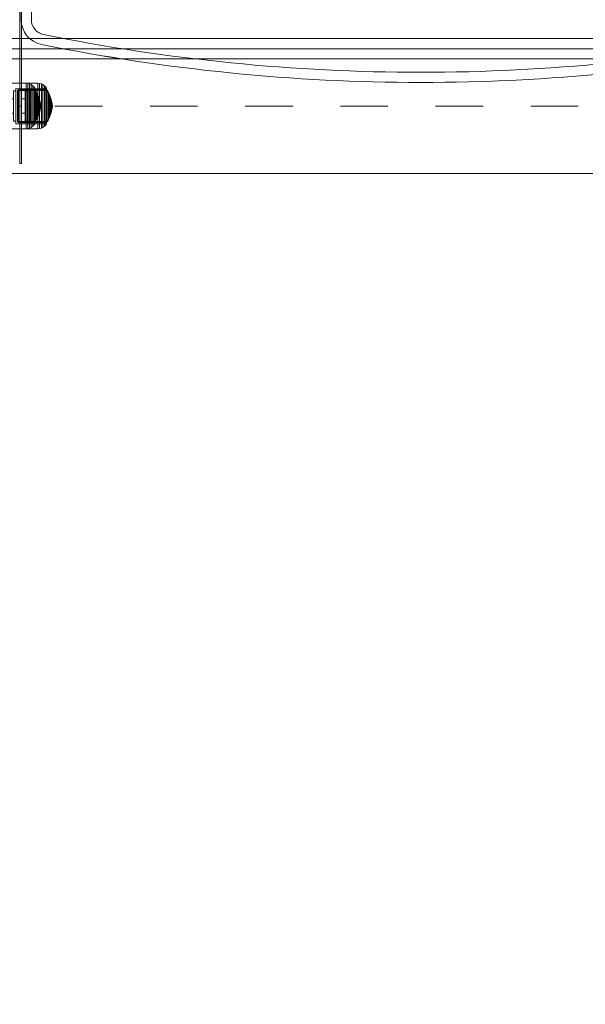
# Model space of a CAD drawing. Units: millimetres. Extents: x -833 to 8867, y -895 to 7773.
# Drawn here: x 3712 to 4047, y 3971 to 4556 of the extents above; entities that cross this region are included whole.
import ezdxf

# ---------------------------------------------------------------- set-up
doc = ezdxf.new("R2010")
doc.units = ezdxf.units.MM
for name, pattern in [('Dashed', [56.444445, 28.222222, -28.222222]), ('Dot & Dashed', [67.027776, 35.277777, -17.638888, 0, -14.111111]), ('Wipeout_Contour', [1000, 0, -1000])]:
    doc.linetypes.add(name, pattern=pattern)
for name, color, linetype, lineweight in [('2D Drafting - General_Pen_No__101', 7, 'Continuous', 20), ('2D Drafting - General_Pen_No__62', 7, 'Continuous', 20), ('Interior - Furniture _Pen_No__87', 7, 'Continuous', 20), ('Structural - Bearing_Pen_No__69', 7, 'Continuous', 20), ('Structural - Bearing_Pen_No__87', 7, 'Continuous', 20), ('Structural - Bearing_Pen_No__89', 7, 'Continuous', 20), ('Structural - Bearing_Pen_No__90', 7, 'Continuous', 20)]:
    doc.layers.add(name, color=color, linetype=linetype, lineweight=lineweight)
for name, color, linetype in [('Dimensions', 7, 'Continuous'), ('Interior - Furniture', 7, 'Continuous'), ('Structural - Bearing', 7, 'Continuous')]:
    doc.layers.add(name, color=color, linetype=linetype)
doc.styles.get("Standard").update_dxf_attribs({"font": 'arial.ttf'})
doc.dimstyles.new('Leikkiset keinu', dxfattribs={"dimtxt": 150, "dimasz": 2.5, "dimexe": 0.06, "dimexo": 0.625, "dimtad": 0, "dimtih": 1, "dimtoh": 1, "dimdec": 0, "dimtxsty": 'Standard', "dimcen": 2.5, "dimadec": 0, "dimazin": 0, "dimtfac": 1, "dimtmove": 0, "dimatfit": 3, "dimfxl": 1, "dimarcsym": 0})

# ---------------------------------------------------------------- blocks, each defined once
blk = doc.blocks.new('Slab_2', base_point=(-262, 1917))
at = {"layer": 'Structural - Bearing_Pen_No__89', "linetype": 'Continuous', "flags": 128}
blk.add_lwpolyline([(-262, 1917), (-337, 1917), (-337, 1842), (-823, 1842), (-823, 1917), (-898, 1917), (-898, 2403), (-823, 2403), (-823, 2478), (-337, 2478), (-337, 2403), (-262, 2403)], close=True, dxfattribs=at)
blk = doc.blocks.new('Slab_15', base_point=(-580.04, 2658.03))
at = {"layer": 'Structural - Bearing_Pen_No__89', "linetype": 'Continuous', "flags": 128}
for points in [[(-580.04, 2658.03, 0.049886), (-803.82, 2635.65, 0.356952), (-811.04, 2626.82), (-811.04, 2501.23, 0.356952), (-803.82, 2492.41, 0.049886), (-580.04, 2470.03, 0.049886), (-356.26, 2492.41, 0.356952), (-349.04, 2501.23), (-349.04, 2626.82, 0.356952), (-356.26, 2635.65, 0.049886)], [(-792.04, 2599.53, 1), (-792.04, 2608.53, 1)], [(-368.04, 2599.53, 1), (-368.04, 2608.53, 1)], [(-792.04, 2519.53, 1), (-792.04, 2528.53, 1)], [(-368.04, 2519.53, 1), (-368.04, 2528.53, 1)]]:
    blk.add_lwpolyline(points, format="xyb", close=True, dxfattribs=at)
blk = doc.blocks.new('Wall_11', base_point=(-331, 2484))
at = {"color": 254, "linetype": 'Wipeout_Contour', "lineweight": 0, "ltscale": 10236.586405}
blk.add_wipeout([(-331, 2484), (-829, 2484), (-823, 2478), (-337, 2478)], dxfattribs=at).dxf.layer = 'Structural - Bearing'
at = {"layer": 'Structural - Bearing_Pen_No__87', "linetype": 'Continuous', "flags": 128}
for points in [[(-331, 2484), (-829, 2484)], [(-823, 2478), (-337, 2478)]]:
    blk.add_lwpolyline(points, dxfattribs=at)
blk = doc.blocks.new('Wall_47', base_point=(-580.04, 2464.03))
at = {"layer": 'Structural - Bearing_Pen_No__87', "linetype": 'Continuous'}
for radius in [1129.88, 1135.88]:
    blk.add_arc((-580.04, 3599.91), radius, 270, 281.42346, dxfattribs=at)
blk = doc.blocks.new('Wall_54', base_point=(-817.04, 2626.82))
at = {"color": 254, "linetype": 'Wipeout_Contour', "lineweight": 0, "ltscale": 10760.88776}
blk.add_wipeout([(-817.04, 2626.82), (-817.04, 2501.23), (-811.04, 2501.23), (-811.04, 2626.82)], dxfattribs=at).dxf.layer = 'Structural - Bearing'
at = {"layer": 'Structural - Bearing_Pen_No__87', "linetype": 'Continuous', "flags": 128}
for points in [[(-817.04, 2626.82), (-817.04, 2501.23)], [(-811.04, 2501.23), (-811.04, 2626.82)]]:
    blk.add_lwpolyline(points, dxfattribs=at)
blk = doc.blocks.new('Wall_55', base_point=(-817.04, 2501.23))
at = {"layer": 'Structural - Bearing_Pen_No__87', "linetype": 'Continuous'}
for radius in [15, 9]:
    blk.add_arc((-802.04, 2501.23), radius, 180, 258.57654, dxfattribs=at)
blk = doc.blocks.new('Wall_56', base_point=(-805.01, 2486.53))
at = {"layer": 'Structural - Bearing_Pen_No__87', "linetype": 'Continuous'}
for radius in [1129.88, 1135.88]:
    blk.add_arc((-580.04, 3599.91), radius, 258.57654, 270, dxfattribs=at)
blk = doc.blocks.new('00_100101_mice_black')
at = {"layer": 'Interior - Furniture _Pen_No__87', "linetype": 'Continuous'}
for p, q in [((9.53, 17.69), (6.92, 16.76)), ((8.87, 17.02), (11.18, 17.54)), ((12.16, 18.26), (9.53, 17.69)), ((9.65, 17.69), (9.53, 17.69)), ((9.89, 17.69), (9.65, 17.69)), ((10.24, 17.69), (9.89, 17.69)), ((10.68, 17.69), (10.24, 17.69)), ((11.21, 17.69), (10.68, 17.69)), ((11.25, 17.54), (11.18, 17.54)), ((11.82, 17.69), (11.21, 17.69)), ((11.25, 17.55), (12.51, 17.7)), ((11.39, 17.54), (11.25, 17.54)), ((11.59, 17.54), (11.39, 17.54)), ((11.85, 17.54), (11.59, 17.54)), ((12.47, 17.69), (11.82, 17.69)), ((12.16, 17.54), (11.85, 17.54)), ((12.2, 18.26), (12.16, 18.26)), ((12.51, 17.54), (12.16, 17.54)), ((13.45, 18.4), (12.2, 18.27)), ((12.28, 18.26), (12.2, 18.26)), ((12.4, 18.26), (12.28, 18.26)), ((12.55, 18.26), (12.4, 18.26)), ((13.15, 17.69), (12.47, 17.69)), ((12.54, 17.7), (12.51, 17.7)), ((12.9, 17.54), (12.51, 17.54)), ((12.6, 17.7), (12.54, 17.7)), ((12.73, 18.26), (12.55, 18.26)), ((12.69, 17.7), (12.6, 17.7)), ((12.69, 17.71), (13.45, 17.75)), ((12.8, 17.7), (12.69, 17.7)), ((12.93, 18.26), (12.73, 18.26)), ((12.93, 17.7), (12.8, 17.7)), ((13.3, 17.54), (12.9, 17.54)), ((13.15, 18.26), (12.93, 18.26)), ((13.08, 17.7), (12.93, 17.7)), ((13.24, 17.7), (13.08, 17.7)), ((13.38, 18.26), (13.15, 18.26)), ((13.15, 17.69), (13.85, 17.69)), ((13.85, 17.69), (13.15, 17.69)), ((13.41, 17.7), (13.24, 17.7)), ((13.3, 17.54), (13.7, 17.54)), ((13.7, 17.54), (13.3, 17.54)), ((13.38, 18.26), (13.62, 18.26)), ((13.62, 18.26), (13.38, 18.26)), ((13.41, 17.7), (13.59, 17.7)), ((13.59, 17.7), (13.41, 17.7)), ((13.45, 17.75), (13.45, 18.4)), ((13.47, 18.4), (13.46, 18.4)), ((13.47, 17.75), (13.46, 17.75)), ((13.49, 18.4), (13.47, 18.4)), ((13.49, 17.75), (13.47, 17.75)), ((13.5, 18.4), (13.49, 18.4)), ((13.5, 17.75), (13.49, 17.75)), ((13.5, 18.4), (13.5, 18.4)), ((13.52, 18.4), (13.5, 18.4)), ((13.5, 17.75), (13.5, 17.75)), ((13.52, 17.75), (13.5, 17.75)), ((13.54, 18.4), (13.52, 18.4)), ((13.54, 17.75), (13.52, 17.75)), ((13.54, 18.4), (13.54, 18.4)), ((13.54, 17.75), (13.54, 17.75)), ((13.55, 17.75), (13.55, 18.4)), ((13.55, 18.4), (14.8, 18.27)), ((14.31, 17.71), (13.55, 17.75)), ((13.76, 17.7), (13.59, 17.7)), ((13.85, 18.26), (13.62, 18.26)), ((14.1, 17.54), (13.7, 17.54)), ((13.92, 17.7), (13.76, 17.7)), ((14.07, 18.26), (13.85, 18.26)), ((14.53, 17.69), (13.85, 17.69)), ((14.07, 17.7), (13.92, 17.7)), ((14.27, 18.26), (14.07, 18.26)), ((14.2, 17.7), (14.07, 17.7)), ((14.49, 17.54), (14.1, 17.54)), ((14.31, 17.7), (14.2, 17.7)), ((14.45, 18.26), (14.27, 18.26)), ((14.4, 17.7), (14.31, 17.7)), ((14.46, 17.7), (14.4, 17.7)), ((14.6, 18.26), (14.45, 18.26)), ((14.49, 17.7), (14.46, 17.7)), ((15.75, 17.55), (14.49, 17.7)), ((14.84, 17.54), (14.49, 17.54)), ((15.18, 17.69), (14.53, 17.69)), ((14.72, 18.26), (14.6, 18.26)), ((14.8, 18.26), (14.72, 18.26)), ((14.84, 18.26), (14.8, 18.26)), ((14.84, 18.26), (17.47, 17.69)), ((15.15, 17.54), (14.84, 17.54)), ((15.41, 17.54), (15.15, 17.54)), ((15.79, 17.69), (15.18, 17.69)), ((15.61, 17.54), (15.41, 17.54)), ((15.75, 17.54), (15.61, 17.54)), ((15.82, 17.54), (15.75, 17.54)), ((16.32, 17.69), (15.79, 17.69)), ((18.13, 17.02), (15.82, 17.54)), ((16.76, 17.69), (16.32, 17.69)), ((17.11, 17.69), (16.76, 17.69)), ((17.35, 17.69), (17.11, 17.69)), ((17.47, 17.69), (17.35, 17.69)), ((17.47, 17.69), (20.08, 16.76)), ((0.39, 11.88), (0.09, 10.79)), ((0.79, 12.74), (0.39, 11.88)), ((0.78, 11.88), (0.39, 11.88)), ((1.57, 11.88), (0.78, 11.88)), ((1.52, 13.78), (0.79, 12.74)), ((1.17, 12.74), (0.79, 12.74)), ((1.93, 12.74), (1.17, 12.74)), ((2.34, 14.55), (1.52, 13.78)), ((1.89, 13.78), (1.52, 13.78)), ((2.72, 11.88), (1.57, 11.88)), ((2.61, 13.78), (1.89, 13.78)), ((3.05, 12.74), (1.93, 12.74)), ((2.98, 14.98), (2.34, 14.55)), ((2.68, 14.55), (2.34, 14.55)), ((3.65, 13.78), (2.61, 13.78)), ((3.35, 14.55), (2.68, 14.55)), ((4.19, 11.88), (2.72, 11.88)), ((3, 3.75), (2.98, 14.98)), ((3.3, 14.98), (2.98, 14.98)), ((4.48, 12.74), (3.05, 12.74)), ((3.93, 14.98), (3.3, 14.98)), ((4.32, 14.55), (3.35, 14.55)), ((5.02, 15.82), (3.65, 14.98)), ((3.95, 14.98), (3.65, 14.98)), ((3.65, 14.98), (3.66, 5.28)), ((5, 13.78), (3.65, 13.78)), ((4.85, 14.98), (3.93, 14.98)), ((4.54, 14.98), (3.95, 14.98)), ((5.95, 11.88), (4.19, 11.88)), ((5.58, 14.55), (4.32, 14.55)), ((4.34, 14.98), (5.46, 15.63)), ((4.35, 4.61), (4.34, 14.98)), ((6.18, 12.74), (4.48, 12.74)), ((5.4, 14.98), (4.54, 14.98)), ((6.03, 14.98), (4.85, 14.98)), ((6.61, 13.78), (5, 13.78)), ((6.92, 16.76), (5.02, 15.82)), ((5.28, 15.82), (5.02, 15.82)), ((5.79, 15.82), (5.28, 15.82)), ((6.51, 14.98), (5.4, 14.98)), ((5.46, 15.63), (6.87, 16.3)), ((5.7, 15.63), (5.46, 15.63)), ((7.08, 14.55), (5.58, 14.55)), ((6.18, 15.63), (5.7, 15.63)), ((6.53, 15.82), (5.79, 15.82)), ((7.94, 11.88), (5.95, 11.88)), ((7.44, 14.98), (6.03, 14.98)), ((6.89, 15.63), (6.18, 15.63)), ((8.11, 12.74), (6.18, 12.74)), ((7.83, 14.98), (6.51, 14.98)), ((7.48, 15.82), (6.53, 15.82)), ((8.42, 13.78), (6.61, 13.78)), ((6.87, 16.3), (8.87, 17.02)), ((7.07, 16.3), (6.87, 16.3)), ((7.79, 15.63), (6.89, 15.63)), ((7.12, 16.76), (6.92, 16.76)), ((7.47, 16.3), (7.07, 16.3)), ((8.77, 14.55), (7.08, 14.55)), ((7.52, 16.76), (7.12, 16.76)), ((9.04, 14.98), (7.44, 14.98)), ((8.05, 16.3), (7.47, 16.3)), ((8.62, 15.82), (7.48, 15.82)), ((8.09, 16.76), (7.52, 16.76)), ((8.87, 15.63), (7.79, 15.63)), ((9.32, 14.98), (7.83, 14.98)), ((10.09, 11.88), (7.94, 11.88)), ((8.8, 16.3), (8.05, 16.3)), ((8.83, 16.76), (8.09, 16.76)), ((10.2, 12.74), (8.11, 12.74)), ((10.39, 13.78), (8.42, 13.78)), ((9.9, 15.82), (8.62, 15.82)), ((10.6, 14.55), (8.77, 14.55)), ((9.68, 16.3), (8.8, 16.3)), ((9.71, 16.76), (8.83, 16.76)), ((9.01, 17.02), (8.87, 17.02)), ((10.09, 15.63), (8.87, 15.63)), ((9.29, 17.02), (9.01, 17.02)), ((10.77, 14.98), (9.04, 14.98)), ((9.69, 17.02), (9.29, 17.02)), ((10.94, 14.98), (9.32, 14.98)), ((10.69, 16.3), (9.68, 16.3)), ((10.21, 17.02), (9.69, 17.02)), ((10.71, 16.76), (9.71, 16.76)), ((11.3, 15.82), (9.9, 15.82)), ((11.41, 15.63), (10.09, 15.63)), ((12.35, 11.88), (10.09, 11.88)), ((12.39, 12.74), (10.2, 12.74)), ((10.83, 17.02), (10.21, 17.02)), ((12.45, 13.78), (10.39, 13.78)), ((12.52, 14.55), (10.6, 14.55)), ((11.78, 16.3), (10.69, 16.3)), ((11.79, 16.76), (10.71, 16.76)), ((12.58, 14.98), (10.77, 14.98)), ((11.54, 17.02), (10.83, 17.02)), ((12.64, 14.98), (10.94, 14.98)), ((12.76, 15.82), (11.3, 15.82)), ((12.8, 15.63), (11.41, 15.63)), ((12.3, 17.02), (11.54, 17.02)), ((12.92, 16.3), (11.78, 16.3)), ((12.92, 16.76), (11.79, 16.76)), ((13.1, 17.02), (12.3, 17.02)), ((12.35, 11.88), (14.65, 11.88)), ((14.65, 11.88), (12.35, 11.88)), ((12.39, 12.74), (14.61, 12.74)), ((14.61, 12.74), (12.39, 12.74)), ((12.45, 13.78), (14.55, 13.78)), ((14.55, 13.78), (12.45, 13.78)), ((12.52, 14.55), (14.48, 14.55)), ((14.48, 14.55), (12.52, 14.55)), ((14.42, 14.98), (12.58, 14.98)), ((14.36, 14.98), (12.64, 14.98)), ((12.76, 15.82), (14.24, 15.82)), ((14.24, 15.82), (12.76, 15.82)), ((12.8, 15.63), (14.2, 15.63)), ((14.2, 15.63), (12.8, 15.63)), ((12.92, 16.76), (14.08, 16.76)), ((14.08, 16.76), (12.92, 16.76)), ((12.92, 16.3), (14.08, 16.3)), ((14.08, 16.3), (12.92, 16.3)), ((13.1, 17.02), (13.9, 17.02)), ((13.9, 17.02), (13.1, 17.02)), ((14.7, 17.02), (13.9, 17.02)), ((15.21, 16.76), (14.08, 16.76)), ((15.22, 16.3), (14.08, 16.3)), ((15.59, 15.63), (14.2, 15.63)), ((15.7, 15.82), (14.24, 15.82)), ((16.06, 14.98), (14.36, 14.98)), ((16.23, 14.98), (14.42, 14.98)), ((16.4, 14.55), (14.48, 14.55)), ((16.61, 13.78), (14.55, 13.78)), ((16.8, 12.74), (14.61, 12.74)), ((16.91, 11.88), (14.65, 11.88)), ((15.46, 17.02), (14.7, 17.02)), ((16.29, 16.76), (15.21, 16.76)), ((16.31, 16.3), (15.22, 16.3)), ((16.17, 17.02), (15.46, 17.02)), ((16.91, 15.63), (15.59, 15.63)), ((17.1, 15.82), (15.7, 15.82)), ((17.68, 14.98), (16.06, 14.98)), ((16.79, 17.02), (16.17, 17.02)), ((17.96, 14.98), (16.23, 14.98)), ((17.29, 16.76), (16.29, 16.76)), ((17.32, 16.3), (16.31, 16.3)), ((18.23, 14.55), (16.4, 14.55)), ((18.58, 13.78), (16.61, 13.78)), ((17.31, 17.02), (16.79, 17.02)), ((18.89, 12.74), (16.8, 12.74)), ((18.13, 15.63), (16.91, 15.63)), ((19.06, 11.88), (16.91, 11.88)), ((18.38, 15.82), (17.1, 15.82)), ((18.17, 16.76), (17.29, 16.76)), ((17.71, 17.02), (17.31, 17.02)), ((18.2, 16.3), (17.32, 16.3)), ((19.17, 14.98), (17.68, 14.98)), ((17.99, 17.02), (17.71, 17.02)), ((19.56, 14.98), (17.96, 14.98)), ((18.13, 17.02), (17.99, 17.02)), ((20.13, 16.3), (18.13, 17.02)), ((19.21, 15.63), (18.13, 15.63)), ((18.91, 16.76), (18.17, 16.76)), ((18.95, 16.3), (18.2, 16.3)), ((19.92, 14.55), (18.23, 14.55)), ((19.52, 15.82), (18.38, 15.82)), ((20.39, 13.78), (18.58, 13.78)), ((20.82, 12.74), (18.89, 12.74)), ((19.48, 16.76), (18.91, 16.76)), ((19.53, 16.3), (18.95, 16.3)), ((21.05, 11.88), (19.06, 11.88)), ((20.49, 14.98), (19.17, 14.98)), ((20.11, 15.63), (19.21, 15.63)), ((19.88, 16.76), (19.48, 16.76)), ((20.47, 15.82), (19.52, 15.82)), ((19.93, 16.3), (19.53, 16.3)), ((20.97, 14.98), (19.56, 14.98)), ((20.08, 16.76), (19.88, 16.76)), ((21.42, 14.55), (19.92, 14.55)), ((20.13, 16.3), (19.93, 16.3)), ((20.08, 16.76), (21.98, 15.82)), ((20.82, 15.63), (20.11, 15.63)), ((21.54, 15.63), (20.13, 16.3)), ((22, 13.78), (20.39, 13.78)), ((21.21, 15.82), (20.47, 15.82)), ((21.6, 14.98), (20.49, 14.98)), ((21.3, 15.63), (20.82, 15.63)), ((22.52, 12.74), (20.82, 12.74)), ((22.15, 14.98), (20.97, 14.98)), ((22.81, 11.88), (21.05, 11.88)), ((21.72, 15.82), (21.21, 15.82)), ((21.54, 15.63), (21.3, 15.63)), ((22.68, 14.55), (21.42, 14.55)), ((22.66, 14.98), (21.54, 15.63)), ((22.46, 14.98), (21.6, 14.98)), ((21.98, 15.82), (21.72, 15.82)), ((21.98, 15.82), (23.35, 14.98)), ((23.35, 13.78), (22, 13.78)), ((23.07, 14.98), (22.15, 14.98)), ((23.05, 14.98), (22.46, 14.98)), ((23.95, 12.74), (22.52, 12.74)), ((22.65, 4.61), (22.66, 14.98)), ((23.65, 14.55), (22.68, 14.55)), ((24.28, 11.88), (22.81, 11.88)), ((23.35, 14.98), (23.05, 14.98)), ((23.7, 14.98), (23.07, 14.98)), ((23.35, 14.98), (23.34, 5.28)), ((24.39, 13.78), (23.35, 13.78)), ((24.32, 14.55), (23.65, 14.55)), ((24.02, 14.98), (23.7, 14.98)), ((25.07, 12.74), (23.95, 12.74)), ((24, 3.75), (24.02, 14.98)), ((24.02, 14.98), (24.66, 14.55)), ((25.43, 11.88), (24.28, 11.88)), ((24.66, 14.55), (24.32, 14.55)), ((25.11, 13.78), (24.39, 13.78)), ((24.66, 14.55), (25.48, 13.78)), ((25.83, 12.74), (25.07, 12.74)), ((25.48, 13.78), (25.11, 13.78)), ((26.22, 11.88), (25.43, 11.88)), ((25.48, 13.78), (26.21, 12.74)), ((26.21, 12.74), (25.83, 12.74)), ((26.21, 12.74), (26.61, 11.88)), ((26.61, 11.88), (26.22, 11.88)), ((26.61, 11.88), (26.91, 10.79)), ((0.09, 10.79), (0, 9.75)), ((0.41, 9.75), (0, 9.75)), ((0, 9.75), (0, 0)), ((0.5, 10.79), (0.09, 10.79)), ((1.22, 9.75), (0.41, 9.75)), ((1.3, 10.79), (0.5, 10.79)), ((2.4, 9.75), (1.22, 9.75)), ((2.47, 10.79), (1.3, 10.79)), ((3.92, 9.75), (2.4, 9.75)), ((3.98, 10.79), (2.47, 10.79)), ((5.73, 9.75), (3.92, 9.75)), ((5.78, 10.79), (3.98, 10.79)), ((7.77, 9.75), (5.73, 9.75)), ((7.81, 10.79), (5.78, 10.79)), ((9.99, 9.75), (7.77, 9.75)), ((10.02, 10.79), (7.81, 10.79)), ((12.32, 9.75), (9.99, 9.75)), ((12.33, 10.79), (10.02, 10.79)), ((12.32, 9.75), (14.68, 9.75)), ((14.68, 9.75), (12.32, 9.75)), ((12.33, 10.79), (14.67, 10.79)), ((14.67, 10.79), (12.33, 10.79)), ((16.98, 10.79), (14.67, 10.79)), ((17.01, 9.75), (14.68, 9.75)), ((19.19, 10.79), (16.98, 10.79)), ((19.23, 9.75), (17.01, 9.75)), ((21.22, 10.79), (19.19, 10.79)), ((21.27, 9.75), (19.23, 9.75)), ((23.02, 10.79), (21.22, 10.79)), ((23.08, 9.75), (21.27, 9.75)), ((24.53, 10.79), (23.02, 10.79)), ((24.6, 9.75), (23.08, 9.75)), ((25.7, 10.79), (24.53, 10.79)), ((25.78, 9.75), (24.6, 9.75)), ((26.5, 10.79), (25.7, 10.79)), ((26.59, 9.75), (25.78, 9.75)), ((26.91, 10.79), (26.5, 10.79)), ((27, 9.75), (26.59, 9.75)), ((26.91, 10.79), (27, 9.75)), ((27, 9.75), (27, 0)), ((0.41, 0), (0, 0)), ((1.22, 0), (0.41, 0)), ((2.4, 0), (1.22, 0)), ((3.92, 0), (2.4, 0)), ((3.32, 3.75), (3, 3.75)), ((3.95, 3.75), (3.32, 3.75)), ((3.66, 5.28), (4.35, 4.61)), ((3.96, 5.28), (3.66, 5.28)), ((5.73, 0), (3.92, 0)), ((4.87, 3.75), (3.95, 3.75)), ((4.55, 5.28), (3.96, 5.28)), ((4.63, 4.61), (4.35, 4.61)), ((4.5, 2.25), (4.5, 3.75)), ((4.77, 2.25), (4.5, 2.25)), ((5.41, 5.28), (4.55, 5.28)), ((5.18, 4.61), (4.63, 4.61)), ((5.31, 2.25), (4.77, 2.25)), ((6.05, 3.75), (4.87, 3.75)), ((5.98, 4.61), (5.18, 4.61)), ((6.1, 2.25), (5.31, 2.25)), ((6.52, 5.28), (5.41, 5.28)), ((7.77, 0), (5.73, 0)), ((7.01, 4.61), (5.98, 4.61)), ((7.45, 3.75), (6.05, 3.75)), ((7.11, 2.25), (6.1, 2.25)), ((7.84, 5.28), (6.52, 5.28)), ((8.23, 4.61), (7.01, 4.61)), ((8.32, 2.25), (7.11, 2.25)), ((9.05, 3.75), (7.45, 3.75)), ((9.99, 0), (7.77, 0)), ((9.33, 5.28), (7.84, 5.28)), ((9.62, 4.61), (8.23, 4.61)), ((9.68, 2.25), (8.32, 2.25)), ((10.77, 3.75), (9.05, 3.75)), ((9.2, 0), (9.2, 2.25)), ((10.94, 5.28), (9.33, 5.28)), ((11.12, 4.61), (9.62, 4.61)), ((11.16, 2.25), (9.68, 2.25)), ((12.32, 0), (9.99, 0)), ((12.58, 3.75), (10.77, 3.75)), ((12.64, 5.28), (10.94, 5.28)), ((12.7, 4.61), (11.12, 4.61)), ((12.71, 2.25), (11.16, 2.25)), ((14.68, 0), (12.32, 0)), ((14.42, 3.75), (12.58, 3.75)), ((12.64, 5.28), (14.36, 5.28)), ((14.36, 5.28), (12.64, 5.28)), ((12.7, 4.61), (14.3, 4.61)), ((14.3, 4.61), (12.7, 4.61)), ((14.29, 2.25), (12.71, 2.25)), ((15.84, 2.25), (14.29, 2.25)), ((15.88, 4.61), (14.3, 4.61)), ((16.06, 5.28), (14.36, 5.28)), ((16.23, 3.75), (14.42, 3.75)), ((17.01, 0), (14.68, 0)), ((17.32, 2.25), (15.84, 2.25)), ((17.38, 4.61), (15.88, 4.61)), ((17.67, 5.28), (16.06, 5.28)), ((17.95, 3.75), (16.23, 3.75)), ((19.23, 0), (17.01, 0)), ((18.68, 2.25), (17.32, 2.25)), ((18.77, 4.61), (17.38, 4.61)), ((19.16, 5.28), (17.67, 5.28)), ((17.8, 0), (17.8, 2.25)), ((19.55, 3.75), (17.95, 3.75)), ((19.89, 2.25), (18.68, 2.25)), ((19.99, 4.61), (18.77, 4.61)), ((20.48, 5.28), (19.16, 5.28)), ((21.27, 0), (19.23, 0)), ((20.95, 3.75), (19.55, 3.75)), ((20.9, 2.25), (19.89, 2.25)), ((21.02, 4.61), (19.99, 4.61)), ((21.59, 5.28), (20.48, 5.28)), ((21.69, 2.25), (20.9, 2.25)), ((22.13, 3.75), (20.95, 3.75)), ((21.82, 4.61), (21.02, 4.61)), ((23.08, 0), (21.27, 0)), ((22.45, 5.28), (21.59, 5.28)), ((22.23, 2.25), (21.69, 2.25)), ((22.37, 4.61), (21.82, 4.61)), ((23.05, 3.75), (22.13, 3.75)), ((22.5, 2.25), (22.23, 2.25)), ((22.65, 4.61), (22.37, 4.61)), ((23.04, 5.28), (22.45, 5.28)), ((22.5, 2.25), (22.5, 3.75)), ((23.34, 5.28), (22.65, 4.61)), ((23.34, 5.28), (23.04, 5.28)), ((23.68, 3.75), (23.05, 3.75)), ((24.6, 0), (23.08, 0)), ((24, 3.75), (23.68, 3.75)), ((25.78, 0), (24.6, 0)), ((26.59, 0), (25.78, 0)), ((27, 0), (26.59, 0))]:
    blk.add_line(p, q, dxfattribs=at)
blk = doc.blocks.new('Beam_9', base_point=(-816.96, 2450))
at = {"layer": 'Structural - Bearing_Pen_No__69', "linetype": 'Dot & Dashed'}
blk.add_line((-816.96, 2450), (-817.96, 2450), dxfattribs=at)
at = {"layer": 'Structural - Bearing_Pen_No__90', "linetype": 'Continuous'}
for p, q in [((-816.96, 2884), (-817.96, 2884)), ((-817.96, 2884), (-817.96, 2416)), ((-816.96, 2884), (-816.96, 2416)), ((-816.96, 2416), (-817.96, 2416))]:
    blk.add_line(p, q, dxfattribs=at)
blk = doc.blocks.new('*D231')
at = {"layer": 'Defpoints', "color": 0}
for p in [(1280.96, 4949.31), (3633.42, 4949.31), (4208.91, 1654.31)]:
    blk.add_point(p, dxfattribs=at)
at = {"layer": 'Dimensions', "color": 0, "lineweight": -2}
for p, q in [((3632.79, 4949.31), (1280.9, 4949.31)), ((1280.96, 4946.81), (1280.96, 3379.01)), ((1280.96, 1656.81), (1280.96, 3224.61)), ((4208.29, 1654.31), (1280.9, 1654.31))]:
    blk.add_line(p, q, dxfattribs=at)
at = {"layer": 'Dimensions', "color": 0}
for points in [[(1281.37, 4946.81), (1280.54, 4946.81), (1280.96, 4949.31)], [(1280.54, 1656.81), (1281.37, 1656.81), (1280.96, 1654.31)]]:
    blk.add_solid(points, dxfattribs=at)
at = {"layer": 'Dimensions', "color": 0, "insert": (1280.96, 3301.81), "char_height": 150, "attachment_point": 5}
blk.add_mtext('3295', dxfattribs=at)
blk = doc.blocks.new('*D232')
at = {"layer": 'Defpoints', "color": 0}
for p in [(2079, 3975.87), (6872.7, 1815.85), (6872.7, -113.95)]:
    blk.add_point(p, dxfattribs=at)
at = {"layer": 'Dimensions', "color": 0, "lineweight": -2}
for p, q in [((2079, 3975.24), (2079, -114.01)), ((6872.7, 1815.22), (6872.7, -114.01)), ((2081.5, -113.95), (4248.8, -113.95)), ((6870.2, -113.95), (4702.9, -113.95))]:
    blk.add_line(p, q, dxfattribs=at)
at = {"layer": 'Dimensions', "color": 0}
for points in [[(2081.5, -113.54), (2081.5, -114.37), (2079, -113.95)], [(6870.2, -114.37), (6870.2, -113.54), (6872.7, -113.95)]]:
    blk.add_solid(points, dxfattribs=at)
at = {"layer": 'Dimensions', "color": 0, "insert": (4475.85, -113.95), "char_height": 150, "attachment_point": 5}
blk.add_mtext('4794', dxfattribs=at)

msp = doc.modelspace()

# ---------------------------------------------------------------- linework, layer by layer
at = {"layer": '2D Drafting - General_Pen_No__101', "linetype": 'Dashed'}
msp.add_line((3619.59, 4504.31), (4279.59, 4504.31), dxfattribs=at)
at = {"layer": '2D Drafting - General_Pen_No__62', "linetype": 'Continuous', "flags": 128}
msp.add_lwpolyline([(4279.59, 4464.31), (3619.59, 4464.31), (3619.59, 3964.31), (4279.59, 3964.31)], close=True, dxfattribs=at)

# ---------------------------------------------------------------- block references
at = {"layer": 'Interior - Furniture', "color": 104, "linetype": 'Continuous', "lineweight": 20, "true_color": 0x029e21, "zscale": 1000, "rotation": 270}
for p in [(3705.63, 4517.81), (3712.59, 4517.81), (3712.59, 4517.81)]:
    msp.add_blockref('00_100101_mice_black', p, dxfattribs=at)
at = {"layer": 'Structural - Bearing', "color": 123, "linetype": 'Continuous', "lineweight": 20, "true_color": 0x71cebe}
for name, p in [('Slab_15', (3949.55, 4712.34)), ('Slab_2', (4267.59, 3971.31))]:
    msp.add_blockref(name, p, dxfattribs=at)

# ---------------------------------------------------------------- dimensions: what is measured, and where the dimension line sits
at = {"layer": 'Dimensions'}
dim = msp.add_linear_dim(base=(6872.7, -113.95), p1=(2079, 3975.87), p2=(6872.7, 1815.85), dimstyle='Leikkiset keinu', dxfattribs=at)
dim.commit()
dim.dimension.update_dxf_attribs({"geometry": '*D232', "text_midpoint": (4475.85, -113.95)})

# ---------------------------------------------------------------- next in the draw order: block references
at = {"layer": 'Structural - Bearing'}
for name, p in [('Wall_54', (3712.55, 4681.13)), ('Wall_11', (4198.59, 4538.31))]:
    msp.add_blockref(name, p, dxfattribs=at)

# ---------------------------------------------------------------- next in the draw order: linework, layer by layer
at = {"layer": '2D Drafting - General_Pen_No__62', "linetype": 'Continuous', "flags": 128}
msp.add_lwpolyline([(3949.55, 4518.34, 0.049886), (4174.52, 4540.84, 0.356952), (4186.55, 4555.54), (4186.55, 4681.13, 0.356952), (4174.52, 4695.83, 0.049886), (3949.55, 4718.34, 0.049886), (3724.58, 4695.83, 0.356952), (3712.55, 4681.13), (3712.55, 4555.54, 0.356952), (3724.58, 4540.84, 0.049886)], format="xyb", close=True, dxfattribs=at)
for points in [[(4279.59, 4544.31), (3619.59, 4544.31), (3619.59, 3884.31), (4279.59, 3884.31)], [(3699.59, 4544.31), (3699.59, 3884.31), (4199.59, 3884.31), (4199.59, 4544.31)]]:
    msp.add_lwpolyline(points, close=True, dxfattribs=at)

# ---------------------------------------------------------------- next in the draw order: block references
at = {"layer": 'Structural - Bearing', "color": 132, "lineweight": 20, "true_color": 0x00bfbf}
msp.add_blockref('Beam_9', (3712.63, 4504.31), dxfattribs=at)
at = {"layer": 'Structural - Bearing'}
for name, p in [('Wall_55', (3712.55, 4555.54)), ('Wall_56', (3724.58, 4540.84)), ('Wall_47', (3949.55, 4518.34))]:
    msp.add_blockref(name, p, dxfattribs=at)

# ---------------------------------------------------------------- next in the draw order: dimensions: what is measured, and where the dimension line sits
at = {"layer": 'Dimensions'}
dim = msp.add_linear_dim(base=(1280.96, 4949.31), p1=(4208.91, 1654.31), p2=(3633.42, 4949.31), angle=90, dimstyle='Leikkiset keinu', dxfattribs=at)
dim.commit()
dim.dimension.update_dxf_attribs({"geometry": '*D231', "text_midpoint": (1280.96, 3301.81)})

doc.saveas('drawing.dxf')
